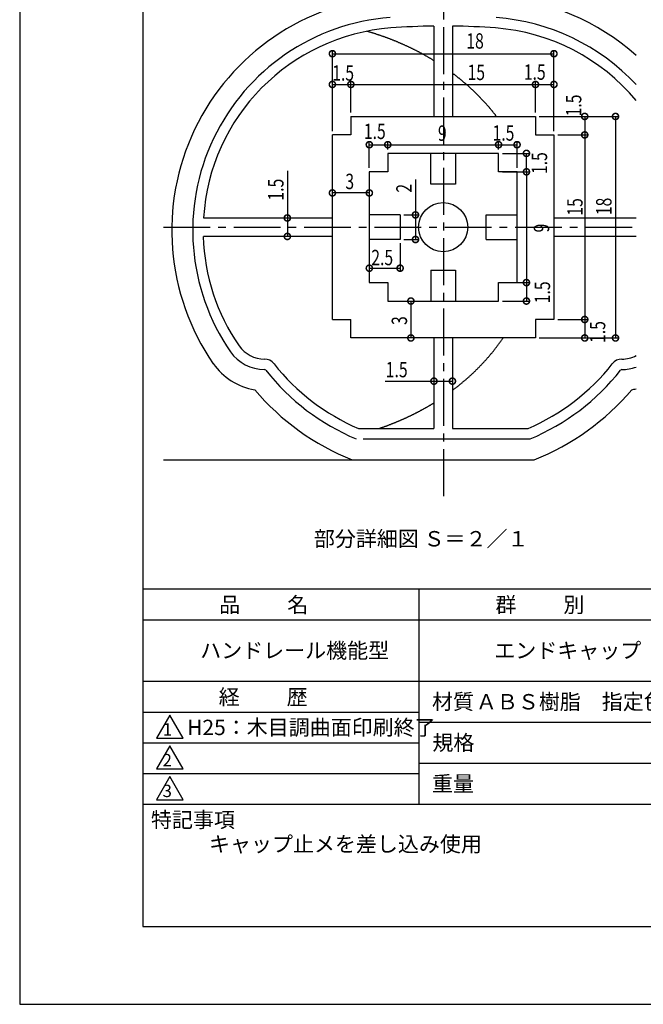
# Model space of a CAD drawing. Extents: x 0 to 210, y 0 to 297.
# Drawn here: x 0 to 101, y 0 to 160 of the extents above; entities that cross this region are included whole.
import ezdxf
from ezdxf.enums import TextEntityAlignment as Align

# ---------------------------------------------------------------- set-up
doc = ezdxf.new("R2010")
doc.units = 0
doc.header["$LTSCALE"] = 0.4
doc.linetypes.add('CENTER2', pattern=[28.575, 19.05, -3.175, 3.175, -3.175])
doc.layers.get('0').update_dxf_attribs({"linetype": 'CONTINUOUS'})
doc.layers.get('DEFPOINTS').update_dxf_attribs({"linetype": 'CONTINUOUS'})
for name, color, linetype in [('CENTER', 6, 'CENTER2'), ('DIMS2', 1, 'CONTINUOUS'), ('MODEL', 7, 'CONTINUOUS'), ('TEXT', 7, 'CONTINUOUS'), ('TITLE', 7, 'CONTINUOUS')]:
    doc.layers.add(name, color=color, linetype=linetype)
doc.styles.add('DIMS', font='romans.shx', dxfattribs={"width": 0.75, "bigfont": 'bigfont.shx'})
doc.styles.get("Standard").update_dxf_attribs({"font": 'romans.shx', "bigfont": 'bigfont.shx'})

# ---------------------------------------------------------------- blocks, each defined once
blk = doc.blocks.new('*U241')
at = {"layer": 'DIMS2', "color": 7, "style": 'DIMS', "width": 0.75}
blk.add_text('1.5', height=2.5, dxfattribs=at).set_placement((59.48, 101.9))
blk = doc.blocks.new('_DOTSMALL')
at = {"layer": 'DIMS2', "color": 0, "const_width": 0.5}
blk.add_lwpolyline([(-0.0625, 0, 1), (0.0625, 0, 1)], format="xyb", close=True, dxfattribs=at)
blk = doc.blocks.new('*U242')
at = {"layer": 'DIMS2', "color": 7, "style": 'DIMS', "width": 0.75}
blk.add_text('18', height=2.5, rotation=90, dxfattribs=at).set_placement((96.16, 128.25))
blk = doc.blocks.new('*U243')
at = {"layer": 'DIMS2', "color": 7, "style": 'DIMS', "width": 0.75}
blk.add_text('18', height=2.5, dxfattribs=at).set_placement((72.57, 155.31))
blk = doc.blocks.new('*U244')
at = {"layer": 'DIMS2', "color": 7, "style": 'DIMS', "width": 0.75}
blk.add_text('1.5', height=2.5, rotation=90, dxfattribs=at).set_placement((86.18, 113.93))
blk = doc.blocks.new('*U245')
at = {"layer": 'DIMS2', "color": 7, "style": 'DIMS', "width": 0.75}
blk.add_text('1.5', height=2.5, rotation=90, dxfattribs=at).set_placement((85.7, 134.93))
blk = doc.blocks.new('*U246')
at = {"layer": 'DIMS2', "color": 7, "style": 'DIMS', "width": 0.75}
blk.add_text('1.5', height=2.5, dxfattribs=at).set_placement((76.83, 140.35))
blk = doc.blocks.new('*U247')
at = {"layer": 'DIMS2', "color": 7, "style": 'DIMS', "width": 0.75}
blk.add_text('9', height=2.5, dxfattribs=at).set_placement((67.96, 140.32))
blk = doc.blocks.new('*U248')
at = {"layer": 'DIMS2', "color": 7, "style": 'DIMS', "width": 0.75}
blk.add_text('1.5', height=2.5, dxfattribs=at).set_placement((55.92, 140.62))
blk = doc.blocks.new('*U249')
at = {"layer": 'DIMS2', "color": 7, "style": 'DIMS', "width": 0.75}
blk.add_text('15', height=2.5, rotation=90, dxfattribs=at).set_placement((91.46, 128.17))
blk = doc.blocks.new('*U250')
at = {"layer": 'DIMS2', "color": 7, "style": 'DIMS', "width": 0.75}
blk.add_text('1.5', height=2.5, rotation=90, dxfattribs=at).set_placement((91.26, 144.3))
blk = doc.blocks.new('*U251')
at = {"layer": 'DIMS2', "color": 7, "style": 'DIMS', "width": 0.75}
blk.add_text('1.5', height=2.5, dxfattribs=at).set_placement((81.91, 150.25))
blk = doc.blocks.new('*U252')
at = {"layer": 'DIMS2', "color": 7, "style": 'DIMS', "width": 0.75}
blk.add_text('15', height=2.5, dxfattribs=at).set_placement((72.77, 150.2))
blk = doc.blocks.new('*U253')
at = {"layer": 'DIMS2', "color": 7, "style": 'DIMS', "width": 0.75}
blk.add_text('1.5', height=2.5, dxfattribs=at).set_placement((50.78, 150.11))
blk = doc.blocks.new('*U254')
at = {"layer": 'DIMS2', "color": 7, "style": 'DIMS', "width": 0.75}
blk.add_text('2', height=2.5, rotation=90, dxfattribs=at).set_placement((63.69, 131.91))
blk = doc.blocks.new('*U255')
at = {"layer": 'DIMS2', "color": 7, "style": 'DIMS', "width": 0.75}
blk.add_text('9', height=2.5, rotation=90, dxfattribs=at).set_placement((86.04, 125.44))
blk = doc.blocks.new('*U256')
at = {"layer": 'DIMS2', "color": 7, "style": 'DIMS', "width": 0.75}
blk.add_text('1.5', height=2.5, rotation=90, dxfattribs=at).set_placement((95.15, 107.48))
blk = doc.blocks.new('*U257')
at = {"layer": 'DIMS2', "color": 7, "style": 'DIMS', "width": 0.75}
blk.add_text('3', height=2.5, rotation=90, dxfattribs=at).set_placement((62.94, 110.4))
blk = doc.blocks.new('*U258')
at = {"layer": 'DIMS2', "color": 7, "style": 'DIMS', "width": 0.75}
blk.add_text('2.5', height=2.5, dxfattribs=at).set_placement((57.13, 120.11))
blk = doc.blocks.new('*U259')
at = {"layer": 'DIMS2', "color": 7, "style": 'DIMS', "width": 0.75}
blk.add_text('3', height=2.5, dxfattribs=at).set_placement((52.92, 132.48))
blk = doc.blocks.new('*U260')
at = {"layer": 'DIMS2', "color": 7, "style": 'DIMS', "width": 0.75}
blk.add_text('1.5', height=2.5, rotation=90, dxfattribs=at).set_placement((42.87, 130.62))

msp = doc.modelspace()

# ---------------------------------------------------------------- linework, layer by layer
at = {"layer": 'CENTER'}
for p, q in [((68.94, 82.58), (68.9, 171.48)), ((23.34, 126.29), (100.15, 126.29))]:
    msp.add_line(p, q, dxfattribs=at)
at = {"layer": 'DEFPOINTS'}
for p, q in [((0, 297), (0, 0)), ((0, 0), (210, 0))]:
    msp.add_line(p, q, dxfattribs=at)
at = {"layer": 'DIMS2'}
for p, q in [((50.81, 150.12), (50.81, 154.99)), ((50.81, 154.49), (86.81, 154.49)), ((86.81, 150.12), (86.81, 154.99)), ((50.81, 141.92), (50.81, 149.99)), ((50.81, 149.49), (53.81, 149.49)), ((53.81, 144.92), (53.81, 149.99)), ((53.81, 144.92), (53.81, 149.99)), ((53.81, 149.49), (83.81, 149.49)), ((83.81, 144.92), (83.81, 149.99)), ((83.81, 144.92), (83.81, 149.99)), ((83.81, 149.49), (86.81, 149.49)), ((86.81, 141.92), (86.81, 149.99)), ((84.43, 144.29), (92.31, 144.29)), ((89.43, 144.29), (97.31, 144.29)), ((91.81, 144.29), (91.81, 141.29)), ((96.81, 144.29), (96.81, 108.29)), ((87.43, 141.29), (92.31, 141.29)), ((87.43, 141.29), (92.31, 141.29)), ((91.81, 141.29), (91.81, 111.29)), ((56.81, 135.92), (56.81, 140.2)), ((56.81, 139.7), (59.81, 139.7)), ((59.81, 138.92), (59.81, 140.2)), ((59.81, 138.92), (59.81, 140.2)), ((59.81, 139.7), (77.81, 139.7)), ((77.81, 138.92), (77.81, 140.2)), ((77.81, 138.92), (77.81, 140.2)), ((77.81, 139.7), (80.81, 139.7)), ((80.81, 135.92), (80.81, 140.2)), ((78.43, 138.29), (82.84, 138.29)), ((82.34, 135.29), (82.34, 138.29)), ((43.49, 135.44), (43.49, 127.79)), ((78.43, 135.29), (82.84, 135.29)), ((78.43, 135.29), (82.84, 135.29)), ((82.34, 135.29), (82.34, 117.29)), ((64.31, 134.05), (64.31, 128.29)), ((56.81, 131.86), (50.81, 131.86)), ((62.43, 128.29), (64.81, 128.29)), ((64.31, 128.29), (64.31, 124.29)), ((43.49, 127.79), (43.49, 124.79)), ((56.81, 123.67), (56.81, 119.13)), ((61.81, 123.67), (61.81, 119.13)), ((62.43, 124.29), (64.81, 124.29)), ((56.81, 119.63), (61.81, 119.63)), ((78.43, 117.29), (82.84, 117.29)), ((78.43, 117.29), (82.84, 117.29)), ((82.34, 117.29), (82.34, 114.29)), ((63.56, 114.29), (63.56, 108.29)), ((78.43, 114.29), (82.84, 114.29)), ((87.43, 111.29), (92.31, 111.29)), ((87.43, 111.29), (92.31, 111.29)), ((91.81, 111.29), (91.81, 108.29)), ((84.43, 108.29), (92.31, 108.29)), ((92.43, 108.29), (97.31, 108.29)), ((59.39, 101.27), (67.31, 101.27)), ((67.31, 101.27), (70.31, 101.27))]:
    msp.add_line(p, q, dxfattribs=at)
at = {"layer": 'MODEL'}
for p, q in [((67.31, 158.98), (67.31, 144.29)), ((70.31, 158.98), (70.31, 144.29)), ((53.81, 144.29), (53.81, 141.29)), ((53.81, 144.29), (83.81, 144.29)), ((83.81, 144.29), (83.81, 141.29)), ((53.81, 141.29), (50.81, 141.29)), ((50.81, 111.29), (50.81, 141.29)), ((83.81, 141.29), (86.81, 141.29)), ((86.81, 141.29), (86.81, 111.29)), ((59.81, 138.29), (59.81, 135.29)), ((77.81, 138.29), (59.81, 138.29)), ((66.81, 133.29), (66.81, 138.29)), ((70.81, 138.29), (70.81, 133.29)), ((77.81, 135.29), (77.81, 138.29)), ((59.81, 135.29), (56.81, 135.29)), ((56.81, 135.29), (56.81, 117.29)), ((80.81, 135.29), (77.81, 135.29)), ((80.81, 117.29), (80.81, 135.29)), ((70.81, 133.29), (66.81, 133.29)), ((61.81, 128.29), (56.81, 128.29)), ((61.81, 128.29), (61.81, 124.29)), ((75.81, 124.29), (75.81, 128.29)), ((75.81, 128.29), (80.81, 128.29)), ((29.84, 127.79), (50.81, 127.79)), ((86.81, 127.79), (100.15, 127.79)), ((50.81, 124.79), (29.84, 124.79)), ((61.81, 124.29), (56.81, 124.29)), ((75.81, 124.29), (80.81, 124.29)), ((100.15, 124.79), (86.81, 124.79)), ((66.81, 119.29), (70.81, 119.29)), ((66.81, 119.29), (66.81, 114.29)), ((70.81, 119.29), (70.81, 114.29)), ((56.81, 117.29), (59.81, 117.29)), ((59.81, 117.29), (59.81, 114.29)), ((77.81, 114.29), (77.81, 117.29)), ((77.81, 117.29), (80.81, 117.29)), ((59.81, 114.29), (77.81, 114.29)), ((50.81, 111.29), (53.81, 111.29)), ((53.81, 108.29), (53.81, 111.29)), ((86.81, 111.29), (83.81, 111.29)), ((83.81, 111.29), (83.81, 108.29)), ((83.81, 108.29), (53.81, 108.29)), ((67.31, 108.29), (67.31, 93.59)), ((70.31, 108.29), (70.31, 93.59)), ((55.03, 93.59), (67.31, 93.59)), ((70.31, 93.59), (82.59, 93.59)), ((55.81, 91.89), (82.94, 91.89)), ((23.34, 88.49), (68.81, 88.49)), ((54.29, 88.49), (83.6, 88.49))]:
    msp.add_line(p, q, dxfattribs=at)
for points in [[(67.31, 153.36, 0), (67.23, 153.4, 0), (67.15, 153.45, 0), (67.07, 153.5, 0), (67, 153.55, 0), (66.92, 153.59, 0), (66.84, 153.64, 0), (66.76, 153.69, 0), (66.68, 153.74, 0), (66.6, 153.78, 0), (66.52, 153.83, 0), (66.44, 153.88, 0), (66.36, 153.92, 0), (66.28, 153.97, 0), (66.2, 154.01, 0), (66.12, 154.06, 0), (66.04, 154.1, 0), (65.96, 154.15, 0), (65.88, 154.19, 0), (65.8, 154.24, 0), (65.72, 154.28, 0), (65.64, 154.33, 0), (65.56, 154.37, 0), (65.48, 154.42, 0), (65.4, 154.46, 0), (65.32, 154.51, 0), (65.24, 154.55, 0), (65.16, 154.59, 0), (65.07, 154.64, 0), (64.99, 154.68, 0), (64.91, 154.72, 0), (64.83, 154.77, 0), (64.75, 154.81, 0), (64.67, 154.85, 0), (64.58, 154.9, 0), (64.5, 154.94, 0), (64.42, 154.98, 0), (64.34, 155.02, 0), (64.25, 155.06, 0), (64.17, 155.11, 0), (64.09, 155.15, 0), (64, 155.19, 0), (63.92, 155.23, 0), (63.84, 155.27, 0), (63.75, 155.31, 0), (63.67, 155.35, 0), (63.59, 155.39, 0), (63.5, 155.43, 0), (63.42, 155.47, 0), (63.34, 155.51, 0), (63.25, 155.56, 0), (63.17, 155.59, 0), (63.08, 155.63, 0), (63, 155.67, 0), (62.91, 155.71, 0), (62.83, 155.75, 0), (62.75, 155.79, 0), (62.66, 155.83, 0), (62.58, 155.87, 0), (62.49, 155.91, 0), (62.41, 155.94, 0), (62.32, 155.98, 0), (62.23, 156.02, 0), (62.15, 156.06, 0), (62.06, 156.1, 0), (61.98, 156.13, 0), (61.89, 156.17, 0), (61.81, 156.21, 0), (61.72, 156.25, 0), (61.63, 156.28, 0), (61.55, 156.32, 0), (61.46, 156.35, 0), (61.38, 156.39, 0), (61.29, 156.43, 0), (61.2, 156.46, 0), (61.12, 156.5, 0), (61.03, 156.53, 0), (60.94, 156.57, 0), (60.86, 156.6, 0), (60.77, 156.64, 0), (60.68, 156.67, 0), (60.59, 156.71, 0), (60.51, 156.74, 0), (60.42, 156.78, 0), (60.33, 156.81, 0), (60.24, 156.84, 0), (60.16, 156.88, 0), (60.07, 156.91, 0), (59.98, 156.95, 0), (59.89, 156.98, 0), (59.8, 157.01, 0), (59.72, 157.04, 0), (59.63, 157.08, 0), (59.54, 157.11, 0), (59.45, 157.14, 0), (59.36, 157.17, 0), (59.27, 157.21, 0), (59.18, 157.24, 0), (59.1, 157.27, 0), (59.01, 157.3, 0), (58.92, 157.33, 0), (58.83, 157.36, 0), (58.74, 157.4, 0), (58.65, 157.43, 0), (58.56, 157.46, 0), (58.47, 157.49, 0), (58.38, 157.52, 0), (58.29, 157.55, 0), (58.2, 157.58, 0), (58.11, 157.61, 0), (58.02, 157.63, 0), (57.93, 157.66, 0), (57.84, 157.69, 0), (57.75, 157.72, 0), (57.66, 157.75, 0), (57.57, 157.78, 0), (57.48, 157.81, 0), (57.39, 157.84, 0), (57.3, 157.87, 0), (57.21, 157.89, 0), (57.12, 157.92, 0), (57.03, 157.95, 0), (56.94, 157.97, 0), (56.85, 158, 0), (56.76, 158.03, 0), (56.66, 158.06, 0), (56.57, 158.08, 0), (56.48, 158.11, 0), (56.39, 158.13, 0)], [(77.48, 144.29, 0), (77.43, 144.35, 0), (77.38, 144.41, 0), (77.33, 144.47, 0), (77.29, 144.54, 0), (77.24, 144.6, 0), (77.19, 144.66, 0), (77.14, 144.72, 0), (77.1, 144.78, 0), (77.05, 144.84, 0), (77, 144.9, 0), (76.95, 144.96, 0), (76.9, 145.02, 0), (76.85, 145.08, 0), (76.8, 145.14, 0), (76.76, 145.2, 0), (76.71, 145.26, 0), (76.66, 145.32, 0), (76.61, 145.38, 0), (76.56, 145.44, 0), (76.51, 145.5, 0), (76.46, 145.55, 0), (76.41, 145.61, 0), (76.36, 145.67, 0), (76.31, 145.73, 0), (76.26, 145.79, 0), (76.21, 145.85, 0), (76.16, 145.91, 0), (76.1, 145.97, 0), (76.05, 146.03, 0), (76, 146.08, 0), (75.95, 146.14, 0), (75.9, 146.2, 0), (75.85, 146.26, 0), (75.8, 146.32, 0), (75.74, 146.37, 0), (75.69, 146.43, 0), (75.64, 146.49, 0), (75.59, 146.55, 0), (75.53, 146.6, 0), (75.48, 146.66, 0), (75.43, 146.72, 0), (75.38, 146.78, 0), (75.32, 146.83, 0), (75.27, 146.89, 0), (75.22, 146.95, 0), (75.16, 147, 0), (75.11, 147.06, 0), (75.05, 147.12, 0), (75, 147.17, 0), (74.95, 147.23, 0), (74.89, 147.29, 0), (74.84, 147.34, 0), (74.78, 147.4, 0), (74.73, 147.46, 0), (74.67, 147.51, 0), (74.62, 147.57, 0), (74.56, 147.62, 0), (74.51, 147.68, 0), (74.45, 147.74, 0), (74.4, 147.79, 0), (74.34, 147.85, 0), (74.29, 147.9, 0), (74.23, 147.96, 0), (74.17, 148.01, 0), (74.12, 148.07, 0), (74.06, 148.12, 0), (74, 148.18, 0), (73.95, 148.23, 0), (73.89, 148.29, 0), (73.83, 148.34, 0), (73.78, 148.39, 0), (73.72, 148.45, 0), (73.66, 148.5, 0), (73.61, 148.56, 0), (73.55, 148.61, 0), (73.49, 148.66, 0), (73.43, 148.72, 0), (73.37, 148.77, 0), (73.32, 148.83, 0), (73.26, 148.88, 0), (73.2, 148.93, 0), (73.14, 148.99, 0), (73.08, 149.04, 0), (73.02, 149.09, 0), (72.96, 149.15, 0), (72.9, 149.2, 0), (72.85, 149.25, 0), (72.79, 149.3, 0), (72.73, 149.36, 0), (72.67, 149.41, 0), (72.61, 149.46, 0), (72.55, 149.51, 0), (72.49, 149.56, 0), (72.43, 149.62, 0), (72.37, 149.67, 0), (72.31, 149.72, 0), (72.25, 149.77, 0), (72.19, 149.82, 0), (72.13, 149.88, 0), (72.06, 149.93, 0), (72, 149.98, 0), (71.94, 150.03, 0), (71.88, 150.08, 0), (71.82, 150.13, 0), (71.76, 150.18, 0), (71.7, 150.23, 0), (71.63, 150.28, 0), (71.57, 150.33, 0), (71.51, 150.38, 0), (71.45, 150.43, 0), (71.39, 150.49, 0), (71.32, 150.53, 0), (71.26, 150.58, 0), (71.2, 150.63, 0), (71.14, 150.68, 0), (71.07, 150.73, 0), (71.01, 150.78, 0), (70.95, 150.83, 0), (70.88, 150.88, 0), (70.82, 150.93, 0), (70.76, 150.98, 0), (70.69, 151.03, 0), (70.63, 151.08, 0), (70.56, 151.13, 0), (70.5, 151.18, 0), (70.44, 151.22, 0), (70.37, 151.27, 0), (70.31, 151.32, 0)], [(70.31, 99.78, 0), (70.38, 99.84, 0), (70.46, 99.89, 0), (70.54, 99.95, 0), (70.61, 100.01, 0), (70.69, 100.07, 0), (70.76, 100.12, 0), (70.84, 100.18, 0), (70.91, 100.24, 0), (70.99, 100.3, 0), (71.06, 100.36, 0), (71.14, 100.42, 0), (71.21, 100.48, 0), (71.29, 100.53, 0), (71.36, 100.59, 0), (71.44, 100.65, 0), (71.51, 100.71, 0), (71.58, 100.77, 0), (71.66, 100.83, 0), (71.73, 100.89, 0), (71.8, 100.95, 0), (71.88, 101.01, 0), (71.95, 101.08, 0), (72.02, 101.14, 0), (72.09, 101.2, 0), (72.17, 101.26, 0), (72.24, 101.32, 0), (72.31, 101.38, 0), (72.38, 101.44, 0), (72.45, 101.5, 0), (72.53, 101.56, 0), (72.6, 101.63, 0), (72.67, 101.69, 0), (72.74, 101.75, 0), (72.81, 101.81, 0), (72.88, 101.88, 0), (72.95, 101.94, 0), (73.02, 102, 0), (73.09, 102.06, 0), (73.16, 102.13, 0), (73.23, 102.19, 0), (73.3, 102.25, 0), (73.37, 102.32, 0), (73.44, 102.38, 0), (73.5, 102.45, 0), (73.57, 102.51, 0), (73.64, 102.58, 0), (73.71, 102.64, 0), (73.78, 102.7, 0), (73.85, 102.77, 0), (73.91, 102.83, 0), (73.98, 102.9, 0), (74.05, 102.96, 0), (74.11, 103.03, 0), (74.18, 103.09, 0), (74.25, 103.16, 0), (74.31, 103.22, 0), (74.38, 103.29, 0), (74.45, 103.36, 0), (74.51, 103.42, 0), (74.58, 103.49, 0), (74.64, 103.56, 0), (74.71, 103.62, 0), (74.77, 103.69, 0), (74.84, 103.75, 0), (74.9, 103.82, 0), (74.97, 103.89, 0), (75.03, 103.96, 0), (75.1, 104.02, 0), (75.16, 104.09, 0), (75.22, 104.16, 0), (75.29, 104.23, 0), (75.35, 104.29, 0), (75.41, 104.36, 0), (75.48, 104.43, 0), (75.54, 104.5, 0), (75.6, 104.57, 0), (75.66, 104.64, 0), (75.72, 104.7, 0), (75.79, 104.77, 0), (75.85, 104.84, 0), (75.91, 104.91, 0), (75.97, 104.98, 0), (76.03, 105.05, 0), (76.09, 105.12, 0), (76.15, 105.19, 0), (76.21, 105.26, 0), (76.27, 105.33, 0), (76.33, 105.4, 0), (76.39, 105.47, 0), (76.45, 105.54, 0), (76.51, 105.61, 0), (76.57, 105.68, 0), (76.63, 105.75, 0), (76.69, 105.82, 0), (76.75, 105.89, 0), (76.81, 105.96, 0), (76.86, 106.03, 0), (76.92, 106.1, 0), (76.98, 106.17, 0), (77.04, 106.25, 0), (77.09, 106.32, 0), (77.15, 106.39, 0), (77.21, 106.46, 0), (77.26, 106.53, 0), (77.32, 106.61, 0), (77.38, 106.68, 0), (77.43, 106.75, 0), (77.49, 106.82, 0), (77.54, 106.89, 0), (77.6, 106.97, 0), (77.65, 107.04, 0), (77.71, 107.11, 0), (77.76, 107.19, 0), (77.82, 107.26, 0), (77.87, 107.33, 0), (77.93, 107.4, 0), (77.98, 107.48, 0), (78.03, 107.55, 0), (78.09, 107.62, 0), (78.14, 107.7, 0), (78.19, 107.77, 0), (78.25, 107.85, 0), (78.3, 107.92, 0), (78.35, 108, 0), (78.4, 108.07, 0), (78.45, 108.14, 0), (78.51, 108.22, 0), (78.56, 108.29, 0)], [(58.42, 93.59, 0), (58.49, 93.62, 0), (58.56, 93.64, 0), (58.64, 93.67, 0), (58.71, 93.69, 0), (58.78, 93.72, 0), (58.86, 93.74, 0), (58.93, 93.77, 0), (59.01, 93.8, 0), (59.08, 93.82, 0), (59.15, 93.85, 0), (59.23, 93.87, 0), (59.3, 93.9, 0), (59.37, 93.93, 0), (59.44, 93.95, 0), (59.52, 93.98, 0), (59.59, 94.01, 0), (59.66, 94.03, 0), (59.74, 94.06, 0), (59.81, 94.09, 0), (59.88, 94.12, 0), (59.95, 94.14, 0), (60.03, 94.17, 0), (60.1, 94.2, 0), (60.17, 94.23, 0), (60.24, 94.25, 0), (60.32, 94.28, 0), (60.39, 94.31, 0), (60.46, 94.34, 0), (60.53, 94.37, 0), (60.61, 94.39, 0), (60.68, 94.42, 0), (60.75, 94.45, 0), (60.82, 94.48, 0), (60.89, 94.51, 0), (60.97, 94.54, 0), (61.04, 94.57, 0), (61.11, 94.6, 0), (61.18, 94.63, 0), (61.25, 94.66, 0), (61.32, 94.69, 0), (61.39, 94.72, 0), (61.47, 94.75, 0), (61.54, 94.77, 0), (61.61, 94.81, 0), (61.68, 94.84, 0), (61.75, 94.87, 0), (61.82, 94.9, 0), (61.89, 94.93, 0), (61.96, 94.96, 0), (62.03, 94.99, 0), (62.1, 95.02, 0), (62.17, 95.05, 0), (62.24, 95.08, 0), (62.32, 95.11, 0), (62.39, 95.14, 0), (62.46, 95.18, 0), (62.53, 95.21, 0), (62.6, 95.24, 0), (62.67, 95.27, 0), (62.74, 95.3, 0), (62.81, 95.33, 0), (62.88, 95.37, 0), (62.95, 95.4, 0), (63.02, 95.43, 0), (63.09, 95.46, 0), (63.15, 95.5, 0), (63.22, 95.53, 0), (63.29, 95.56, 0), (63.36, 95.6, 0), (63.43, 95.63, 0), (63.5, 95.66, 0), (63.57, 95.7, 0), (63.64, 95.73, 0), (63.71, 95.76, 0), (63.78, 95.8, 0), (63.85, 95.83, 0), (63.91, 95.86, 0), (63.98, 95.9, 0), (64.05, 95.93, 0), (64.12, 95.97, 0), (64.19, 96, 0), (64.26, 96.04, 0), (64.33, 96.07, 0), (64.39, 96.1, 0), (64.46, 96.14, 0), (64.53, 96.17, 0), (64.6, 96.21, 0), (64.67, 96.24, 0), (64.73, 96.28, 0), (64.8, 96.32, 0), (64.87, 96.35, 0), (64.94, 96.39, 0), (65, 96.42, 0), (65.07, 96.46, 0), (65.14, 96.49, 0), (65.2, 96.53, 0), (65.27, 96.57, 0), (65.34, 96.6, 0), (65.41, 96.64, 0), (65.47, 96.67, 0), (65.54, 96.71, 0), (65.61, 96.75, 0), (65.67, 96.79, 0), (65.74, 96.82, 0), (65.81, 96.86, 0), (65.87, 96.9, 0), (65.94, 96.93, 0), (66, 96.97, 0), (66.07, 97.01, 0), (66.14, 97.05, 0), (66.2, 97.08, 0), (66.27, 97.12, 0), (66.33, 97.16, 0), (66.4, 97.2, 0), (66.46, 97.24, 0), (66.53, 97.27, 0), (66.6, 97.31, 0), (66.66, 97.35, 0), (66.73, 97.39, 0), (66.79, 97.43, 0), (66.86, 97.47, 0), (66.92, 97.51, 0), (66.99, 97.54, 0), (67.05, 97.58, 0), (67.11, 97.62, 0), (67.18, 97.66, 0), (67.24, 97.7, 0), (67.31, 97.74, 0)]]:
    msp.add_polyline3d(points, dxfattribs=at)
msp.add_circle((68.81, 126.29), 4, dxfattribs=at)
for centre, radius, start, end in [((62.81, 125.76), 38.1, 94.3524, 214.6231), ((74.81, 125.76), 38.1, 48.297, 85.6476), ((62.81, 125.76), 34.7, 94.3524, 214.6231), ((74.81, 125.76), 34.7, 43.0755, 85.6476), ((62.81, 125.76), 33, 94.3524, 176.4766), ((68.81, 46.93), 112.06, 90.767, 94.3524), ((68.81, 46.93), 112.06, 85.6476, 89.233), ((74.81, 125.76), 33, 39.8179, 85.6476), ((62.81, 125.76), 33, 181.6878, 214.6231), ((39.77, 109.86), 6.7, 214.6231, 270), ((39.77, 109.86), 5, 214.6231, 270), ((39.77, 109.86), 10.1, 214.6231, 260.9643), ((39.75, 102.86), 2, 38.2548, 90), ((68.81, 125.76), 35, 218.2548, 246.809), ((68.81, 125.76), 35, 293.191, 321.7452), ((97.86, 102.86), 2, 90, 141.7452), ((97.85, 109.86), 5, 270, 297.456), ((39.75, 102.86), 0.3, 38.2548, 90), ((68.81, 125.76), 36.7, 218.2548, 247.3598), ((68.81, 125.76), 36.7, 292.6402, 321.7452), ((97.86, 102.86), 0.3, 90, 141.7452), ((97.85, 109.86), 6.7, 270, 290.1256), ((68.81, 125.76), 40.1, 220.2013, 248.353), ((68.81, 125.76), 40.1, 291.647, 319.7987), ((97.85, 109.86), 10.1, 279.0357, 283.1941)]:
    msp.add_arc(centre, radius, start, end, dxfattribs=at)
at = {"layer": 'TITLE'}
for p, q in [((20, 284.37), (20, 12.62)), ((20, 67.5), (199.75, 67.5)), ((64.88, 67.5), (64.88, 32.5)), ((20, 62.5), (199.75, 62.5)), ((20, 52.5), (199.75, 52.5)), ((20, 47.5), (64.88, 47.5)), ((24.38, 47), (22.21, 43.25)), ((26.54, 43.25), (24.38, 47)), ((64.88, 45.83), (109.87, 45.83)), ((22.21, 43.25), (26.54, 43.25)), ((20, 42.5), (64.88, 42.5)), ((24.38, 42), (22.21, 38.25)), ((26.54, 38.25), (24.38, 42)), ((64.88, 39.17), (109.87, 39.17)), ((20, 37.5), (64.88, 37.5)), ((22.21, 38.25), (26.54, 38.25)), ((24.38, 37), (22.21, 33.25)), ((26.54, 33.25), (24.38, 37)), ((20, 32.5), (199.75, 32.5)), ((22.21, 33.25), (26.54, 33.25)), ((20, 12.62), (199.75, 12.62))]:
    msp.add_line(p, q, dxfattribs=at)

# ---------------------------------------------------------------- block references
for name in ['*U243', '*U253', '*U252', '*U251', '*U250', '*U248', '*U247', '*U246', '*U245', '*U259', '*U260', '*U254', '*U249', '*U242', '*U255', '*U258', '*U244', '*U257', '*U256', '*U241']:
    msp.add_blockref(name, (0, 0))
at = {"layer": 'DIMS2', "xscale": 2, "yscale": 2, "zscale": 2}
for p, rotation in [((50.81, 154.49), 180), ((50.81, 149.49), 180), ((53.81, 149.49), 180), ((83.81, 149.49), 180), ((91.81, 144.29), 90), ((96.81, 144.29), 90), ((91.81, 141.29), 90), ((91.81, 141.29), 270), ((56.81, 139.7), 180), ((59.81, 139.7), 180), ((77.81, 139.7), 180), ((82.34, 138.29), 90), ((82.34, 135.29), 270), ((82.34, 135.29), 90), ((50.81, 131.86), 180), ((43.49, 127.79), 90), ((64.31, 128.29), 90), ((43.49, 124.79), 270), ((64.31, 124.29), 270), ((56.81, 119.63), 180), ((82.34, 117.29), 90), ((82.34, 117.29), 270), ((63.56, 114.29), 90), ((82.34, 114.29), 270), ((91.81, 111.29), 270), ((91.81, 111.29), 90), ((63.56, 108.29), 270), ((91.81, 108.29), 270), ((96.81, 108.29), 270), ((67.31, 101.27), 180)]:
    msp.add_blockref('_DOTSMALL', p, dxfattribs=dict(at, rotation=rotation))
for p in [(86.81, 154.49), (53.81, 149.49), (83.81, 149.49), (86.81, 149.49), (59.81, 139.7), (77.81, 139.7), (80.81, 139.7), (56.81, 131.86), (61.81, 119.63), (70.31, 101.27)]:
    msp.add_blockref('_DOTSMALL', p, dxfattribs=at)

# ---------------------------------------------------------------- texts
at = {"layer": 'TEXT'}
msp.add_text('部分詳細図 Ｓ＝２／１', height=2.5, dxfattribs=at).set_placement((65.24, 74.41), align=Align.CENTER)
at = {"layer": 'TITLE'}
for s, height, p in [('品          名', 2.5, (32.42, 63.68)), ('群          別', 2.5, (77.29, 63.68)), ('ハンドレール機能型', 2.5, (29.33, 56.25)), ('エンドキャップ', 2.5, (77.12, 56.25)), ('経          歴', 2.5, (32.33, 48.68)), ('材質', 2.5, (66.99, 47.94)), ('ＡＢＳ樹脂\u3000指定色', 2.5, (74.12, 47.92)), ('H25：木目調曲面印刷終了', 2.5, (27.21, 43.75)), ('1', 2, (23.25, 43.68)), ('規格', 2.5, (67.06, 41.27)), ('2', 2, (23.22, 38.68)), ('重量', 2.5, (66.99, 34.6)), ('3', 2, (23.22, 33.68)), ('特記事項', 2.5, (21.33, 28.74)), ('キャップ止メを差し込み使用', 2.5, (30.76, 24.79))]:
    msp.add_text(s, height=height, dxfattribs=at).set_placement(p)

doc.saveas('drawing.dxf')
